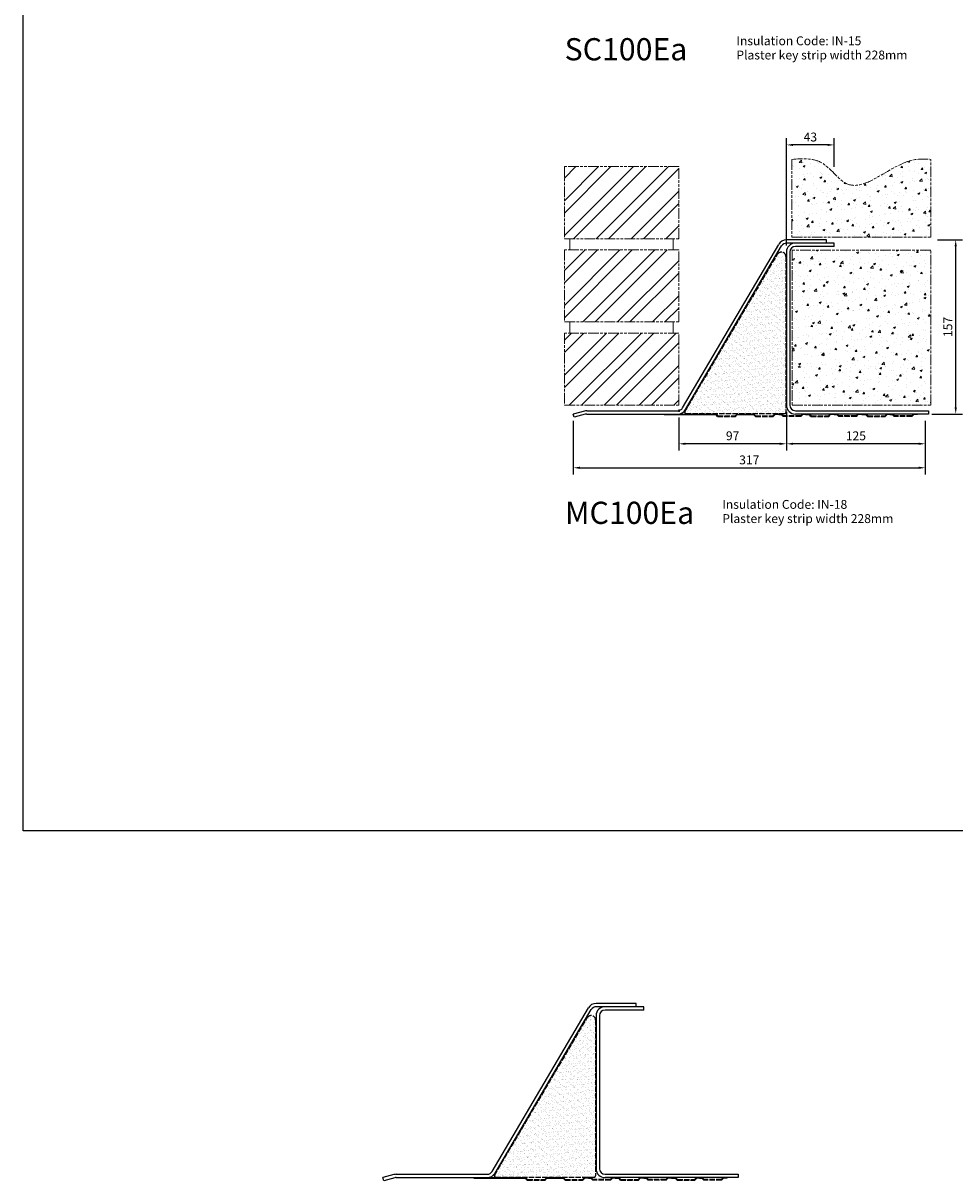
# Model space of a CAD drawing. Units: millimetres. Extents: x -2046 to 3328, y -1461 to 784.
# Drawn here: x -1388 to -549, y -1455 to -412 of the extents above; entities that cross this region are included whole.
import ezdxf

# ---------------------------------------------------------------- set-up
doc = ezdxf.new("R2010")
doc.units = ezdxf.units.MM
doc.header["$LTSCALE"] = 0.4
doc.linetypes.add('ACAD_ISO02W100', pattern=[15, 12, -3])
doc.linetypes.add('ACAD_ISO09W100', pattern=[45, 24, -3, 6, -3, 6, -3])
doc.layers.add('HarveyLintel_Dimensions', color=2, linetype='Continuous')
for name, color, linetype, lineweight in [('HarveyLintel_Existing_structure', 3, 'ACAD_ISO09W100', 15), ('HarveyLintel_Hidden', 6, 'ACAD_ISO02W100', 25), ('HarveyLintel_Outlines', 1, 'Continuous', 25)]:
    doc.layers.add(name, color=color, linetype=linetype, lineweight=lineweight)
doc.styles.add('HL Dimension', font='swiss.ttf')
doc.dimstyles.new('STANDARD_WS', dxfattribs={"dimscale": 0, "dimtxt": 2, "dimasz": 1.5, "dimexe": 1.5, "dimexo": 1.5, "dimgap": 0.75, "dimtad": 1, "dimtoh": 1, "dimdec": 0, "dimdsep": 46, "dimtxsty": 'HL Dimension', "dimcen": 1.5, "dimclrt": 256, "dimadec": 0, "dimazin": 0, "dimtfac": 1, "dimtdec": 0, "dimtmove": 0, "dimatfit": 3, "dimfxl": 0, "dimtolj": 1, "dimtzin": 0, "dimarcsym": 0})

# ---------------------------------------------------------------- blocks, each defined once
blk = doc.blocks.new('*D20')
at = {"layer": 'HarveyLintel_Dimensions', "color": 0, "lineweight": -2}
for p, q in [((-564.9, -607), (-542.4, -607)), ((-548.4, -758), (-548.4, -613)), ((-569.8, -764), (-542.4, -764))]:
    blk.add_line(p, q, dxfattribs=at)
at = {"layer": 'HarveyLintel_Dimensions', "color": 0}
for points in [[(-549.4, -613), (-547.4, -613), (-548.4, -607)], [(-549.4, -758), (-547.4, -758), (-548.4, -764)]]:
    blk.add_solid(points, dxfattribs=at)
at = {"layer": 'HarveyLintel_Dimensions', "insert": (-555.5, -685.5), "char_height": 8, "attachment_point": 5, "rotation": 90, "style": 'HL Dimension'}
blk.add_mtext('\\A1;157', dxfattribs=at)
blk = doc.blocks.new('*D19')
at = {"layer": 'HarveyLintel_Dimensions', "color": 0, "lineweight": -2}
for p, q in [((-892.8, -770), (-892.8, -818.4)), ((-575.8, -770), (-575.8, -818.4)), ((-886.8, -812.4), (-581.8, -812.4))]:
    blk.add_line(p, q, dxfattribs=at)
at = {"layer": 'HarveyLintel_Dimensions', "color": 0}
for points in [[(-886.8, -811.4), (-886.8, -813.4), (-892.8, -812.4)], [(-581.8, -811.4), (-581.8, -813.4), (-575.8, -812.4)]]:
    blk.add_solid(points, dxfattribs=at)
at = {"layer": 'HarveyLintel_Dimensions', "insert": (-734.3, -805.3), "char_height": 8, "attachment_point": 5, "style": 'HL Dimension'}
blk.add_mtext('\\A1;317', dxfattribs=at)
blk = doc.blocks.new('*D18')
at = {"layer": 'HarveyLintel_Dimensions', "color": 0, "lineweight": -2}
for p, q in [((-700.8, -762), (-700.8, -796.8)), ((-575.8, -770), (-575.8, -796.8)), ((-581.8, -790.8), (-694.8, -790.8))]:
    blk.add_line(p, q, dxfattribs=at)
at = {"layer": 'HarveyLintel_Dimensions', "color": 0}
for points in [[(-694.8, -789.8), (-694.8, -791.8), (-700.8, -790.8)], [(-581.8, -789.8), (-581.8, -791.8), (-575.8, -790.8)]]:
    blk.add_solid(points, dxfattribs=at)
at = {"layer": 'HarveyLintel_Dimensions', "insert": (-638.3, -783.6), "char_height": 8, "attachment_point": 5, "style": 'HL Dimension'}
blk.add_mtext('\\A1;125', dxfattribs=at)
blk = doc.blocks.new('*D21')
at = {"layer": 'HarveyLintel_Dimensions', "color": 0, "lineweight": -2}
for p, q in [((-797.8, -767), (-797.8, -796.8)), ((-700.8, -762), (-700.8, -796.8)), ((-706.8, -790.8), (-791.8, -790.8))]:
    blk.add_line(p, q, dxfattribs=at)
at = {"layer": 'HarveyLintel_Dimensions', "color": 0}
for points in [[(-791.8, -789.8), (-791.8, -791.8), (-797.8, -790.8)], [(-706.8, -789.8), (-706.8, -791.8), (-700.8, -790.8)]]:
    blk.add_solid(points, dxfattribs=at)
at = {"layer": 'HarveyLintel_Dimensions', "insert": (-749.3, -783.6), "char_height": 8, "attachment_point": 5, "style": 'HL Dimension'}
blk.add_mtext('\\A1;97', dxfattribs=at)
blk = doc.blocks.new('*D35')
at = {"layer": 'HarveyLintel_Dimensions', "color": 0, "lineweight": -2}
for p, q in [((-700.8, -612), (-700.8, -515.5)), ((-663.8, -521.5), (-694.8, -521.5)), ((-657.8, -541.2), (-657.8, -515.5))]:
    blk.add_line(p, q, dxfattribs=at)
at = {"layer": 'HarveyLintel_Dimensions', "color": 0}
for points in [[(-694.8, -520.5), (-694.8, -522.5), (-700.8, -521.5)], [(-663.8, -520.5), (-663.8, -522.5), (-657.8, -521.5)]]:
    blk.add_solid(points, dxfattribs=at)
at = {"layer": 'HarveyLintel_Dimensions', "insert": (-679.3, -514.4), "char_height": 8, "attachment_point": 5, "style": 'HL Dimension'}
blk.add_mtext('\\A1;43', dxfattribs=at)
blk = doc.blocks.new('Plaster_Key_50mm')
at = {"layer": 'HarveyLintel_Hidden'}
for p, q in [((-50, -2.2), (-34, -2.2)), ((-49.8, -1.7), (-34.2, -1.7)), ((-10, -2.2), (-26, -2.2)), ((-10.2, -1.7), (-25.8, -1.7))]:
    blk.add_line(p, q, dxfattribs=at)
at = {"layer": 'HarveyLintel_Outlines'}
for p, q in [((-55, -0.5), (-55, 0)), ((-55, 0), (-51.5, 0)), ((-49.8, -1.7), (-51.5, 0)), ((-34.2, -1.7), (-32.5, 0)), ((-30, 0), (-32.5, 0)), ((-30, 0), (-27.5, 0)), ((-25.8, -1.7), (-27.5, 0)), ((-10.2, -1.7), (-8.5, 0)), ((-5, 0), (-8.5, 0)), ((-5, -0.5), (-5, 0)), ((-55, -0.5), (-51.7, -0.5)), ((-50, -2.2), (-51.7, -0.5)), ((-34, -2.2), (-32.3, -0.5)), ((-30, -0.5), (-32.3, -0.5)), ((-30, -0.5), (-27.7, -0.5)), ((-26, -2.2), (-27.7, -0.5)), ((-10, -2.2), (-8.3, -0.5)), ((-5, -0.5), (-8.3, -0.5))]:
    blk.add_line(p, q, dxfattribs=at)
blk = doc.blocks.new('Plaster_Key_178mm')
at = {"layer": 'HarveyLintel_Hidden'}
for p, q in [((-135, -2.2), (-119, -2.2)), ((-134.8, -1.7), (-119.2, -1.7)), ((-101, -2.2), (-85, -2.2)), ((-100.8, -1.7), (-85.2, -1.7)), ((-60, -2.2), (-76, -2.2)), ((-60.2, -1.7), (-75.8, -1.7)), ((-51, -2.2), (-35, -2.2)), ((-50.8, -1.7), (-35.2, -1.7)), ((-10, -2.2), (-26, -2.2)), ((-10.2, -1.7), (-25.8, -1.7))]:
    blk.add_line(p, q, dxfattribs=at)
at = {"layer": 'HarveyLintel_Outlines'}
for p, q in [((-183, -0.5), (-183, 0)), ((-183, 0), (-136.5, 0)), ((-134.8, -1.7), (-136.5, 0)), ((-119.2, -1.7), (-117.5, 0)), ((-117.5, 0), (-102.5, 0)), ((-100.8, -1.7), (-102.5, 0)), ((-85.2, -1.7), (-83.5, 0)), ((-80, 0), (-83.5, 0)), ((-80, 0), (-77.5, 0)), ((-75.8, -1.7), (-77.5, 0)), ((-60.2, -1.7), (-58.5, 0)), ((-56, 0), (-58.5, 0)), ((-56, 0), (-52.5, 0)), ((-50.8, -1.7), (-52.5, 0)), ((-35.2, -1.7), (-33.5, 0)), ((-30, 0), (-33.5, 0)), ((-30, 0), (-27.5, 0)), ((-25.8, -1.7), (-27.5, 0)), ((-10.2, -1.7), (-8.5, 0)), ((-5, 0), (-8.5, 0)), ((-5, -0.5), (-5, 0)), ((-183, -0.5), (-136.7, -0.5)), ((-135, -2.2), (-136.7, -0.5)), ((-119, -2.2), (-117.3, -0.5)), ((-117.3, -0.5), (-102.7, -0.5)), ((-101, -2.2), (-102.7, -0.5)), ((-85, -2.2), (-83.3, -0.5)), ((-80, -0.5), (-83.3, -0.5)), ((-80, -0.5), (-77.7, -0.5)), ((-76, -2.2), (-77.7, -0.5)), ((-60, -2.2), (-58.3, -0.5)), ((-56, -0.5), (-58.3, -0.5)), ((-56, -0.5), (-52.7, -0.5)), ((-51, -2.2), (-52.7, -0.5)), ((-35, -2.2), (-33.3, -0.5)), ((-30, -0.5), (-33.3, -0.5)), ((-30, -0.5), (-27.7, -0.5)), ((-26, -2.2), (-27.7, -0.5)), ((-10, -2.2), (-8.3, -0.5)), ((-5, -0.5), (-8.3, -0.5))]:
    blk.add_line(p, q, dxfattribs=at)
blk = doc.blocks.new('MC100Ea')
at = {"layer": 'HarveyLintel_Outlines'}
h = blk.add_hatch(dxfattribs=at)
h.set_pattern_fill('AR-SAND', color=256, scale=0.1, style=0)
h.set_pattern_definition([(37.5, (-308.961, -293.4528), (-0.160003, 4.894132), [0, -3.8608, 0, -4.318, 0, -4.1275]), (7.5, (-308.961, -293.453), (4.49523, 7.16825), [0, -2.0828, 0, -3.4798, 0, -1.3335]), (327.5, (-312.085, -293.4528), (7.909924, 0.01437), [0, -1.27, 0, -4.572, 0, -5.969]), (317.5, (-312.085, -293.453), (7.63556, 2.22929), [0, -0.635, 0, -2.9972, 0, -3.429])])
h.paths.add_polyline_path([(-128.5, 142, 0.756989), (-135.9, 144.1), (-219.6, 2, 0.574139), (-218.7, 0.5), (-129.5, 0.5, 0.414214), (-128.5, 1.5)])
at = {"layer": 'HarveyLintel_Hidden'}
for p, q in [((-219.6, 2), (-136, 144)), ((-128.5, 142), (-128.5, 1.5)), ((-218.7, 0.5), (-129.5, 0.5))]:
    blk.add_line(p, q, dxfattribs=at)
for centre, radius, start, end in [((-132.5, 142), 4, 0, 150.5527), ((-218.7, 1.5), 1, 150.5527, 270), ((-129.5, 1.5), 1, 270, 0)]:
    blk.add_arc(centre, radius, start, end, dxfattribs=at)
at = {"layer": 'HarveyLintel_Outlines'}
for p, q in [((-92, 157), (-128, 157)), ((-92, 154), (-92, 157)), ((-221.6, 5.5), (-135, 152.9)), ((-219, 4.1), (-132.4, 151.5)), ((-85, 154), (-128, 154)), ((-85, 151), (-120, 151)), ((-85, 151), (-85, 154)), ((-128, 146), (-128, 8)), ((-125, 146), (-125, 8)), ((-310, 2.7), (-320, 0)), ((-319.2, -2.9), (-320, 0)), ((-307.9, 3), (-225.9, 3)), ((-307.9, 0), (-225.9, 0)), ((-120, 3), (0, 3)), ((0, 0), (-120, 0)), ((0, 3), (0, 0)), ((-309.2, -0.2), (-319.2, -2.9))]:
    blk.add_line(p, q, dxfattribs=at)
for centre, radius, start, end in [((-128, 149), 8, 90, 150.5527), ((-128, 149), 5, 90, 150.5527), ((-120, 146), 8, 90, 180), ((-120, 146), 5, 90, 180), ((-307.9, -5), 8, 90, 105.2551), ((-307.9, -5), 5, 90, 105.2551), ((-225.9, 8), 5, 270, 330.5527), ((-225.9, 8), 8, 270, 330.5527), ((-120, 8), 8, 180, 270), ((-120, 8), 5, 180, 270)]:
    blk.add_arc(centre, radius, start, end, dxfattribs=at)
for name, p in [('Plaster_Key_178mm', (-55, 0)), ('Plaster_Key_50mm', (-5, 0))]:
    blk.add_blockref(name, p, dxfattribs=at)

msp = doc.modelspace()

# ---------------------------------------------------------------- hatches: boundary and pattern name
at = {"layer": 'HarveyLintel_Existing_structure'}
h = msp.add_hatch(dxfattribs=at)
h.set_pattern_fill('STEEL', color=256, scale=7, style=0)
h.set_pattern_definition([(45, (18.647, -417.767), (-15.71545, 15.71545), []), (45, (18.647, -406.654), (-15.71545, 15.71545), [])])
h.paths.add_polyline_path([(-797.8, -606), (-797.8, -541), (-900.8, -541), (-900.8, -606)])
h.paths.add_polyline_path([(-797.8, -681), (-797.8, -616), (-900.8, -616), (-900.8, -681)])
h.paths.add_polyline_path([(-900.8, -691), (-900.8, -756), (-797.8, -756), (-797.8, -691)])
h = msp.add_hatch(dxfattribs=at)
h.set_pattern_fill('AR-CONC', color=256, scale=0.1, style=0)
h.set_pattern_definition([(50, (-943.415, -417.767), (18.21847, -1.5939), [1.905, -20.955]), (355, (-943.415, -417.767), (-3.5243, 19.10566), [1.524, -16.764]), (100.451, (-941.897, -417.9), (14.69425, 17.51167), [1.619, -17.809]), (46.184, (-943.415, -412.687), (27.1079, -4.2042), [2.8575, -31.4325]), (96.6356, (-941.156, -413.037), (23.7404, 24.7426), [2.4285, -26.7135]), (351.184, (-943.415, -412.687), (23.7405, 24.7425), [2.286, -25.146]), (21, (-940.875, -413.957), (15.1615, -10.22655), [1.905, -20.955]), (326, (-940.875, -413.957), (6.1802, 18.4188), [1.524, -16.764]), (71.4514, (-939.612, -414.809), (21.34165, 8.1923), [1.619, -17.809]), (37.5, (-943.4154, -417.7666), (0.30886, 8.4555), [0, -16.5608, 0, -17.018, 0, -16.8275]), (7.5, (-943.415, -417.767), (6.68197, 10.01806), [0, -9.7028, 0, -16.1798, 0, -6.4135]), (327.5, (-949.0796, -417.7666), (13.55906, -0.57287), [0, -6.35, 0, -19.812, 0, -26.289]), (317.5, (-951.62, -417.767), (14.81292, 2.54265), [0, -8.255, 0, -13.1572, 0, -18.669])])
h.paths.add_polyline_path([(-695.8, -616.4), (-695.8, -756), (-570.8, -756), (-570.8, -616.4)])
edge = h.paths.add_edge_path()
edge.add_line((-570.9, -604.5), (-570.9, -534.5))
edge.add_spline(control_points=[(-570.9, -534.5), (-575.8, -534.2), (-602.2, -533), (-640, -576), (-666.8, -532.5), (-686.6, -533.8), (-695.9, -534.5)], knot_values=[0, 0, 0, 0, 14.848016, 79.209898, 109.426858, 135.728769, 135.728769, 135.728769, 135.728769], degree=3, periodic=0)
edge.add_line((-695.9, -534.5), (-695.9, -604.5))
edge.add_line((-695.9, -604.5), (-570.9, -604.5))
at = {"layer": 'HarveyLintel_Outlines'}
h = msp.add_hatch(dxfattribs=at)
h.set_pattern_fill('AR-SAND', color=256, scale=0.1, style=0)
h.set_pattern_definition([(37.5, (-1053.201, -1745.47), (-0.160003, 4.894132), [0, -3.8608, 0, -4.318, 0, -4.1275]), (7.5, (-1053.201, -1745.47), (4.49523, 7.16825), [0, -2.0828, 0, -3.4798, 0, -1.3335]), (327.5, (-1056.325, -1745.47), (7.909924, 0.01437), [0, -1.27, 0, -4.572, 0, -5.969]), (317.5, (-1056.325, -1745.47), (7.63556, 2.22929), [0, -0.635, 0, -2.9972, 0, -3.429])])
h.paths.add_polyline_path([(-872.7, -1310, 0.756989), (-880.2, -1307.9), (-963.8, -1450, 0.574139), (-962.9, -1451.5), (-873.7, -1451.5, 0.414214), (-872.7, -1450.5)])

# ---------------------------------------------------------------- linework, layer by layer
at = {"layer": 'HarveyLintel_Dimensions'}
for p, q in [((-798.8, -761), (-796.8, -761)), ((-797.8, -760), (-797.8, -762))]:
    msp.add_line(p, q, dxfattribs=at)
msp.add_lwpolyline([(-1388.2, 169.7), (712.5, 169.7), (712.5, -1139.4), (-1388.2, -1139.4)], close=True, dxfattribs=at)
at = {"layer": 'HarveyLintel_Existing_structure'}
for p, q in [((-695.9, -604.5), (-570.9, -604.5)), ((-895.8, -606), (-895.8, -616)), ((-802.8, -606), (-802.8, -616)), ((-895.8, -681), (-895.8, -691)), ((-802.8, -681), (-802.8, -691))]:
    msp.add_line(p, q, dxfattribs=at)
for points in [[(-900.8, -606), (-797.8, -606), (-797.8, -541), (-900.8, -541)], [(-900.8, -681), (-797.8, -681), (-797.8, -616), (-900.8, -616)], [(-695.8, -756), (-570.8, -756), (-570.8, -616.4), (-695.8, -616.4)], [(-900.8, -756), (-797.8, -756), (-797.8, -691), (-900.8, -691)]]:
    msp.add_lwpolyline(points, close=True, dxfattribs=at)
for points in [[(-695.9, -534.5), (-695.9, -604.5)], [(-570.9, -604.5), (-570.9, -534.5)]]:
    msp.add_lwpolyline(points, dxfattribs=at)
msp.add_spline([(-695.9, -534.5), (-669.7, -537.3), (-646.4, -556.5), (-585.7, -534.9), (-570.9, -534.5)], degree=3, dxfattribs=at)
at = {"layer": 'HarveyLintel_Hidden'}
for p, q in [((-963.8, -1450), (-880.2, -1308)), ((-872.7, -1310), (-872.7, -1450.5)), ((-962.9, -1451.5), (-873.7, -1451.5))]:
    msp.add_line(p, q, dxfattribs=at)
for centre, radius, start, end in [((-876.7, -1310), 4, 0, 150.5527), ((-962.9, -1450.5), 1, 150.5527, 270), ((-873.7, -1450.5), 1, 270, 0)]:
    msp.add_arc(centre, radius, start, end, dxfattribs=at)
at = {"layer": 'HarveyLintel_Outlines'}
for p, q in [((-965.8, -1446.5), (-879.2, -1299.1)), ((-963.2, -1448), (-876.6, -1300.6)), ((-836.2, -1295), (-872.2, -1295)), ((-829.2, -1298), (-872.2, -1298)), ((-829.2, -1301), (-864.2, -1301)), ((-836.2, -1298), (-836.2, -1295)), ((-829.2, -1301), (-829.2, -1298)), ((-872.2, -1306), (-872.2, -1444)), ((-869.2, -1306), (-869.2, -1444)), ((-1054.3, -1449.3), (-1064.2, -1452)), ((-1052.2, -1449), (-970.2, -1449)), ((-864.2, -1449), (-744.2, -1449)), ((-744.2, -1449), (-744.2, -1452)), ((-1063.5, -1454.9), (-1064.2, -1452)), ((-1053.5, -1452.2), (-1063.5, -1454.9)), ((-1052.2, -1452), (-970.2, -1452)), ((-744.2, -1452), (-864.2, -1452))]:
    msp.add_line(p, q, dxfattribs=at)
for centre, radius, start, end in [((-872.2, -1303), 8, 90, 150.5527), ((-872.2, -1303), 5, 90, 150.5527), ((-864.2, -1306), 8, 90, 180), ((-864.2, -1306), 5, 90, 180), ((-1052.2, -1457), 8, 90, 105.2551), ((-970.2, -1444), 5, 270, 330.5527), ((-970.2, -1444), 8, 270, 330.5527), ((-864.2, -1444), 8, 180, 270), ((-864.2, -1444), 5, 180, 270), ((-1052.2, -1457), 5, 90, 105.2551)]:
    msp.add_arc(centre, radius, start, end, dxfattribs=at)

# ---------------------------------------------------------------- block references
for name, p in [('MC100Ea', (-572.8, -764)), ('Plaster_Key_178mm', (-799.2, -1452)), ('Plaster_Key_50mm', (-749.2, -1452))]:
    msp.add_blockref(name, p, dxfattribs=at)

# ---------------------------------------------------------------- texts
at = {"layer": 'HarveyLintel_Dimensions', "style": 'HL Dimension'}
for s, height, p in [('SC100Ea', 20, (-900.6, -445.3)), ('Insulation Code: IN-15', 8, (-745.9, -431.7)), ('Plaster key strip width 228mm', 8, (-745.9, -444.5)), ('MC100Ea', 20, (-900.3, -863)), ('Insulation Code: IN-18', 8, (-758.6, -849.4)), ('Plaster key strip width 228mm', 8, (-758.6, -862.2))]:
    msp.add_text(s, height=height, dxfattribs=at).set_placement(p)

# ---------------------------------------------------------------- dimensions: what is measured, and where the dimension line sits
at = {"layer": 'HarveyLintel_Dimensions'}
for base, p1, p2, picture, middle in [((-700.8, -521.5), (-657.8, -547.2), (-700.8, -618), '*D35', (-679.3, -514.4)), ((-797.8, -790.8), (-700.8, -756), (-797.8, -761), '*D21', (-749.3, -783.6)), ((-700.8, -790.8), (-575.8, -764), (-700.8, -756), '*D18', (-638.3, -783.6)), ((-575.8, -812.4), (-892.8, -764), (-575.8, -764), '*D19', (-734.3, -805.3))]:
    dim = msp.add_linear_dim(base=base, p1=p1, p2=p2, dimstyle='STANDARD_WS', override={"dimscale": 4}, dxfattribs=at)
    dim.commit()
    dim.dimension.update_dxf_attribs({"geometry": picture, "text_midpoint": middle})
dim = msp.add_linear_dim(base=(-548.4, -607), p1=(-575.8, -764), p2=(-570.9, -607), angle=90, dimstyle='STANDARD_WS', override={"dimscale": 4}, dxfattribs=at)
dim.commit()
dim.dimension.update_dxf_attribs({"geometry": '*D20', "text_midpoint": (-555.5, -685.5)})

doc.saveas('drawing.dxf')
